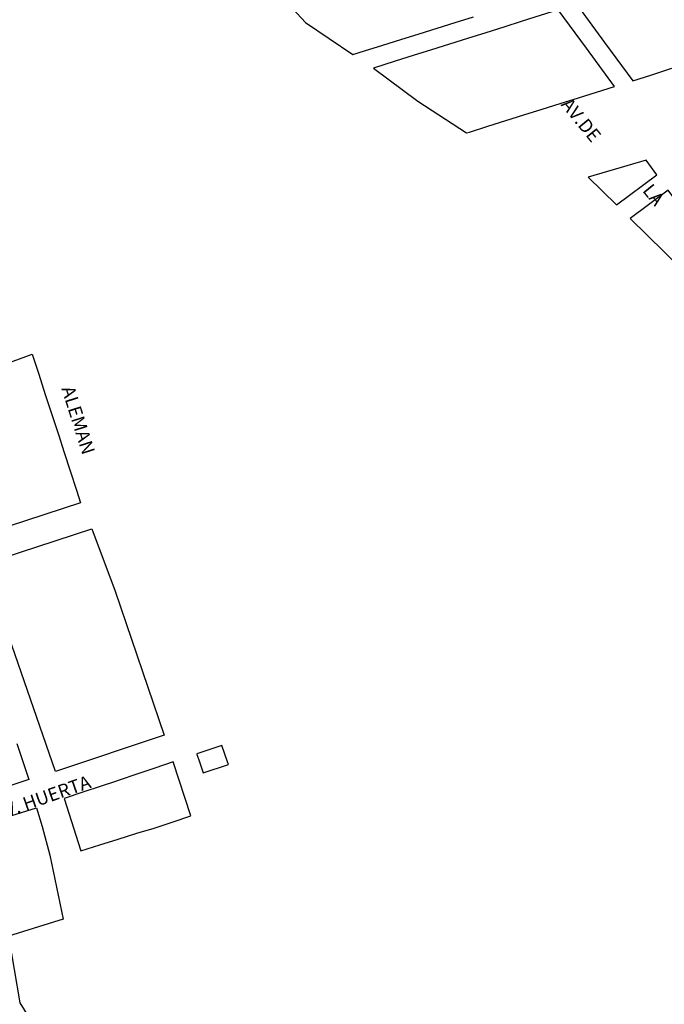
# Model space of a CAD drawing. Units: millimetres. Extents: x 803 to 1314, y 1937 to 2277.
# Drawn here: x 1233 to 1237, y 2244 to 2252 of the extents above; entities that cross this region are included whole.
import ezdxf
from ezdxf.enums import TextEntityAlignment as Align

# ---------------------------------------------------------------- set-up
doc = ezdxf.new("R2010")
doc.units = ezdxf.units.MM
doc.layers.add('ID-CALLES', color=7, linetype='Continuous')
doc.layers.add('MANZANA', color=3, linetype='Continuous')
doc.styles.add('_STYLE', font='ROMANT.shx', dxfattribs={"height": 16.5})

msp = doc.modelspace()

# ---------------------------------------------------------------- linework, layer by layer
at = {"layer": 'MANZANA', "color": 252}
for points in [[(1234.6271, 2251.79), (1234.8689, 2251.5281), (1235.2082, 2251.2969), (1235.2928, 2251.3234), (1235.4229, 2251.3644), (1235.553, 2251.4053), (1235.6832, 2251.4462), (1235.8133, 2251.4871), (1235.9434, 2251.528), (1236.0735, 2251.5689)], [(1236.8131, 2251.6585), (1237.0155, 2251.384), (1237.2178, 2251.1095), (1237.3479, 2251.1504), (1237.478, 2251.1913), (1237.6082, 2251.2322), (1237.7383, 2251.2731), (1237.8685, 2251.314), (1237.9986, 2251.3549), (1238.1287, 2251.3958), (1238.2588, 2251.4367), (1238.3889, 2251.4776)], [(1236.8854, 2251.3431), (1236.683, 2251.6176), (1236.5529, 2251.5767), (1236.4227, 2251.5358), (1236.2926, 2251.4948), (1236.1625, 2251.4539), (1236.0324, 2251.413), (1235.9023, 2251.3721), (1235.7721, 2251.3312), (1235.642, 2251.2902), (1235.5119, 2251.2493), (1235.3557, 2251.2002), (1235.6752, 2250.9625), (1236.0245, 2250.7342), (1236.0467, 2250.7412), (1236.1768, 2250.7821), (1236.3069, 2250.823), (1236.437, 2250.8639), (1236.5671, 2250.9049), (1236.6973, 2250.9458), (1236.8274, 2250.9867), (1236.9575, 2251.0276), (1237.0876, 2251.0686), (1236.8854, 2251.3431)], [(1237.3915, 2250.4337), (1237.3144, 2250.5379), (1236.8973, 2250.4181), (1237.101, 2250.2187), (1237.3915, 2250.4337)], [(1237.6756, 2250.0499), (1237.4727, 2250.3241), (1237.1986, 2250.1212), (1237.4454, 2249.8795), (1237.692, 2249.6379), (1237.8784, 2249.7758), (1237.6756, 2250.0499)], [(1232.4754, 2247.8253), (1232.4141, 2248.0134), (1232.3702, 2248.1483), (1232.3288, 2248.2754), (1232.287, 2248.4038), (1232.2536, 2248.5063), (1232.2224, 2248.6023), (1232.1814, 2248.7281), (1232.1248, 2248.9019), (1232.5215, 2249.0053), (1232.9061, 2249.146), (1232.9531, 2249.0018), (1232.9999, 2248.8575), (1233.0469, 2248.7133), (1233.0939, 2248.5691), (1233.1361, 2248.4394), (1233.1785, 2248.3097), (1233.2236, 2248.1709), (1233.2536, 2248.0788), (1232.8645, 2247.9521), (1232.4754, 2247.8253)], [(1233.0725, 2246.15), (1232.5563, 2247.6388), (1233.3334, 2247.8921), (1233.5011, 2247.4454), (1233.853, 2246.4108), (1233.0725, 2246.15)], [(1232.7952, 2246.3507), (1232.8383, 2246.2213), (1232.8814, 2246.0919), (1232.4932, 2245.9625)], [(1234.3093, 2246.2203), (1234.2683, 2246.336), (1234.0876, 2246.2767), (1234.0891, 2246.2722), (1234.1019, 2246.2334), (1234.1328, 2246.1402), (1234.3163, 2246.2007), (1234.3093, 2246.2203)], [(1233.7858, 2246.1746), (1233.6568, 2246.131), (1233.5316, 2246.0886), (1233.4977, 2246.0771), (1233.4003, 2246.0449), (1233.2686, 2246.0012), (1233.1365, 2245.9574), (1233.2555, 2245.5814), (1233.3923, 2245.6242), (1233.5235, 2245.6652), (1233.6562, 2245.7067), (1233.7827, 2245.744), (1233.912, 2245.7856), (1234.0457, 2245.8319), (1233.9177, 2246.2192), (1233.7858, 2246.1746)], [(1232.9766, 2245.7546), (1233.0338, 2245.5487), (1233.1288, 2245.0908), (1232.7358, 2244.9677), (1232.8167, 2244.489), (1232.96, 2244.2573), (1233.1164, 2244.1276), (1233.1327, 2244.0238), (1233.2367, 2244.0473), (1233.284, 2243.7487), (1233.3638, 2243.7596), (1233.3896, 2243.6137), (1233.4311, 2243.6194), (1233.4772, 2243.42), (1232.9995, 2243.3575), (1232.5982, 2243.3221), (1232.3249, 2244.9939), (1232.2364, 2245.3745), (1232.1621, 2245.6256), (1232.5412, 2245.7666), (1232.9371, 2245.8884), (1232.9766, 2245.7546)]]:
    msp.add_lwpolyline(points, dxfattribs=at)

# ---------------------------------------------------------------- texts
at = {"layer": 'ID-CALLES', "color": 7, "style": '_STYLE'}
for s, p in [('AV.DE', (1236.6979, 2250.9358)), ('LA', (1237.2832, 2250.319))]:
    msp.add_text(s, height=0.09549, rotation=309.19959, dxfattribs=at).set_placement(p)
at = {"layer": 'ID-CALLES', "style": '_STYLE'}
for s, height, rotation, p in [('ALEMAN', 0.09549, 287.59297, (1233.1915, 2248.6581)), ('AV. V. HUERTA', 0.095486, 19.35062, (1232.9281, 2245.8925))]:
    msp.add_text(s, height=height, rotation=rotation, dxfattribs=at).set_placement(p, align=Align.CENTER)

doc.saveas('drawing.dxf')
